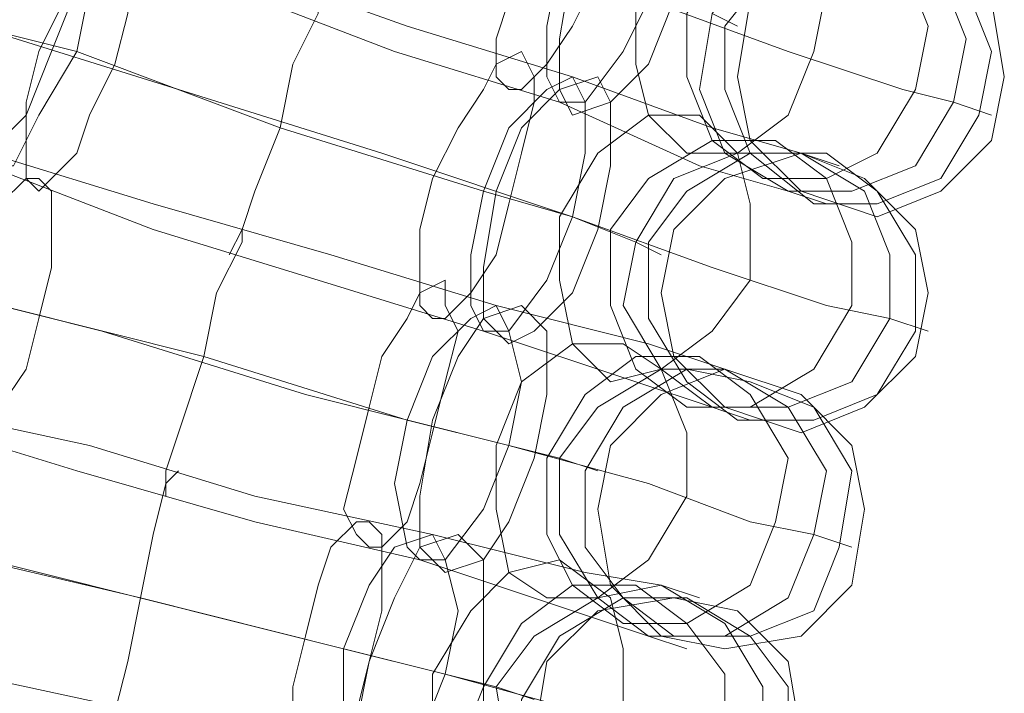
# Model space of a CAD drawing. Units: millimetres. Extents: x 31 to 8715, y -3757 to 3745.
# Drawn here: x 6797 to 6854, y 90 to 129 of the extents above; entities that cross this region are included whole.
import ezdxf

# ---------------------------------------------------------------- set-up
doc = ezdxf.new("R2010")
doc.units = ezdxf.units.MM

msp = doc.modelspace()

# ---------------------------------------------------------------- linework, layer by layer
at = {"lineweight": 0}
for points in [[(6830.654, 140.144), (6831.398, 139.4), (6831.398, 137.912), (6831.398, 134.936), (6830.654, 131.961), (6829.166, 128.985), (6827.678, 126.754), (6826.191, 125.266), (6825.447, 125.266), (6824.703, 126.01), (6824.703, 128.241), (6825.447, 130.473), (6826.191, 133.449), (6826.934, 136.424), (6828.422, 138.656), (6829.91, 140.144), (6830.654, 140.144)], [(6825.447, 125.266), (6824.703, 126.01), (6824.703, 128.241), (6825.447, 130.473), (6826.191, 133.449), (6826.934, 136.424), (6828.422, 138.656), (6829.91, 140.144), (6830.654, 140.144), (6831.398, 139.4), (6831.398, 137.912), (6831.398, 134.936), (6830.654, 131.961), (6829.166, 128.985), (6827.678, 126.754), (6826.191, 125.266), (6825.447, 125.266)], [(6833.629, 139.4), (6835.117, 137.912), (6835.117, 134.936), (6833.629, 130.473), (6832.142, 127.498), (6829.91, 124.522), (6828.422, 124.522), (6827.678, 126.01), (6827.678, 128.985), (6828.422, 132.705), (6829.91, 136.424), (6832.142, 138.656), (6833.629, 139.4)], [(6828.422, 124.522), (6827.678, 126.01), (6827.678, 128.985), (6828.422, 132.705), (6829.91, 136.424), (6832.142, 138.656), (6833.629, 139.4), (6835.117, 137.912), (6835.117, 134.936), (6833.629, 130.473), (6832.142, 127.498), (6829.91, 124.522), (6828.422, 124.522)], [(6835.117, 138.656), (6835.861, 137.168), (6835.861, 134.193), (6835.117, 130.473), (6833.629, 126.754), (6831.398, 124.522), (6829.166, 123.778), (6828.422, 125.266), (6828.422, 128.241), (6829.166, 132.705), (6830.654, 136.424), (6832.886, 138.656), (6835.117, 138.656)], [(6829.166, 123.778), (6828.422, 125.266), (6828.422, 128.241), (6829.166, 132.705), (6830.654, 136.424), (6832.886, 138.656), (6835.117, 138.656), (6835.861, 137.168), (6835.861, 134.193), (6835.117, 130.473), (6833.629, 126.754), (6831.398, 124.522), (6829.166, 123.778)], [(6798.667, 136.424), (6796.435, 135.68), (6794.204, 133.449), (6792.716, 129.729), (6791.972, 125.266), (6791.972, 122.29), (6793.46, 120.803), (6794.947, 121.546), (6797.179, 123.778), (6798.667, 127.498), (6800.155, 131.217), (6799.411, 134.936), (6798.667, 136.424)], [(6793.46, 120.803), (6794.947, 121.546), (6797.179, 123.778), (6798.667, 127.498), (6800.155, 131.217), (6799.411, 134.936), (6798.667, 136.424), (6796.435, 135.68), (6794.204, 133.449), (6792.716, 129.729), (6791.972, 125.266), (6791.972, 122.29), (6793.46, 120.803)], [(6841.068, 136.424), (6843.3, 134.936), (6844.044, 131.217), (6843.3, 127.498), (6841.812, 123.778), (6838.837, 121.546), (6835.861, 121.546), (6833.629, 123.778), (6832.886, 126.754), (6832.886, 131.217), (6835.117, 134.193), (6838.093, 136.424), (6841.068, 136.424)], [(6835.861, 121.546), (6833.629, 123.778), (6832.886, 126.754), (6832.886, 131.217), (6835.117, 134.193), (6838.093, 136.424), (6841.068, 136.424), (6843.3, 134.936), (6844.044, 131.217), (6843.3, 127.498), (6841.812, 123.778), (6838.837, 121.546), (6835.861, 121.546)], [(6799.411, 135.68), (6797.923, 134.936), (6795.691, 132.705), (6794.204, 128.985), (6793.46, 125.266), (6793.46, 122.29), (6794.947, 120.803), (6796.435, 120.803), (6797.923, 123.778), (6800.155, 127.498), (6800.898, 131.217), (6800.898, 134.193), (6799.411, 135.68)], [(6794.947, 120.803), (6796.435, 120.803), (6797.923, 123.778), (6800.155, 127.498), (6800.898, 131.217), (6800.898, 134.193), (6799.411, 135.68), (6797.923, 134.936), (6795.691, 132.705), (6794.204, 128.985), (6793.46, 125.266), (6793.46, 122.29), (6794.947, 120.803)], [(6802.386, 134.936), (6801.642, 134.193), (6800.155, 132.705), (6799.411, 130.473), (6797.923, 127.498), (6797.179, 124.522), (6797.179, 122.29), (6797.179, 120.059), (6797.923, 119.315), (6798.667, 120.059), (6800.155, 121.546), (6800.898, 123.778), (6802.386, 126.754), (6803.13, 129.729), (6803.13, 131.961), (6803.13, 134.193), (6802.386, 134.936)], [(6797.923, 119.315), (6798.667, 120.059), (6800.155, 121.546), (6800.898, 123.778), (6802.386, 126.754), (6803.13, 129.729), (6803.13, 131.961), (6803.13, 134.193), (6802.386, 134.936), (6801.642, 134.193), (6800.155, 132.705), (6799.411, 130.473), (6797.923, 127.498), (6797.179, 124.522), (6797.179, 122.29), (6797.179, 120.059), (6797.923, 119.315)], [(6845.532, 134.936), (6848.507, 132.705), (6849.995, 128.985), (6849.251, 125.266), (6847.019, 121.546), (6844.044, 120.059), (6840.324, 120.059), (6837.349, 122.29), (6835.861, 126.01), (6835.861, 129.729), (6838.093, 133.449), (6841.812, 134.936), (6845.532, 134.936)], [(6840.324, 120.059), (6837.349, 122.29), (6835.861, 126.01), (6835.861, 129.729), (6838.093, 133.449), (6841.812, 134.936), (6845.532, 134.936), (6848.507, 132.705), (6849.995, 128.985), (6849.251, 125.266), (6847.019, 121.546), (6844.044, 120.059), (6840.324, 120.059)], [(6841.812, 119.315), (6838.093, 121.546), (6836.605, 125.266), (6837.349, 129.729), (6839.581, 132.705), (6843.3, 134.936), (6847.019, 134.193), (6850.739, 131.961), (6852.227, 128.241), (6851.483, 124.522), (6849.251, 120.803), (6845.532, 119.315), (6841.812, 119.315)], [(6847.019, 134.193), (6850.739, 131.961), (6852.227, 128.241), (6851.483, 124.522), (6849.251, 120.803), (6845.532, 119.315), (6841.812, 119.315), (6838.093, 121.546), (6836.605, 125.266), (6837.349, 129.729), (6839.581, 132.705), (6843.3, 134.936), (6847.019, 134.193)], [(6848.507, 134.193), (6852.227, 131.217), (6853.714, 127.498), (6852.971, 123.778), (6850.739, 120.059), (6847.019, 118.571), (6843.3, 118.571), (6839.581, 121.546), (6838.093, 125.266), (6838.093, 128.985), (6841.068, 132.705), (6844.788, 134.193), (6848.507, 134.193)], [(6843.3, 118.571), (6839.581, 121.546), (6838.093, 125.266), (6838.093, 128.985), (6841.068, 132.705), (6844.788, 134.193), (6848.507, 134.193), (6852.227, 131.217), (6853.714, 127.498), (6852.971, 123.778), (6850.739, 120.059), (6847.019, 118.571), (6843.3, 118.571)], [(6838.837, 126.01), (6839.581, 130.473), (6842.556, 132.705), (6847.019, 134.193), (6850.739, 132.705), (6853.714, 130.473), (6854.458, 126.01), (6853.714, 122.29), (6850.739, 119.315), (6847.019, 117.827), (6842.556, 119.315), (6839.581, 122.29), (6838.837, 126.01)], [(6826.191, 127.498), (6826.934, 126.01), (6826.934, 124.522), (6826.191, 121.546), (6825.447, 118.571), (6824.703, 115.595), (6823.215, 113.364), (6821.727, 111.876), (6820.983, 111.876), (6820.24, 112.62), (6820.24, 114.851), (6820.24, 117.083), (6820.983, 120.059), (6822.471, 123.034), (6823.959, 125.266), (6824.703, 126.754), (6826.191, 127.498)], [(6820.983, 111.876), (6820.24, 112.62), (6820.24, 114.851), (6820.24, 117.083), (6820.983, 120.059), (6822.471, 123.034), (6823.959, 125.266), (6824.703, 126.754), (6826.191, 127.498), (6826.934, 126.01), (6826.934, 124.522), (6826.191, 121.546), (6825.447, 118.571), (6824.703, 115.595), (6823.215, 113.364), (6821.727, 111.876), (6820.983, 111.876)], [(6829.166, 126.01), (6829.91, 124.522), (6829.91, 121.546), (6829.166, 117.827), (6827.678, 114.108), (6825.447, 111.132), (6823.959, 111.132), (6823.215, 112.62), (6823.215, 115.595), (6823.959, 119.315), (6825.447, 123.034), (6827.678, 125.266), (6829.166, 126.01)], [(6823.959, 111.132), (6823.215, 112.62), (6823.215, 115.595), (6823.959, 119.315), (6825.447, 123.034), (6827.678, 125.266), (6829.166, 126.01), (6829.91, 124.522), (6829.91, 121.546), (6829.166, 117.827), (6827.678, 114.108), (6825.447, 111.132), (6823.959, 111.132)], [(6830.654, 126.01), (6831.398, 124.522), (6831.398, 120.803), (6830.654, 117.083), (6829.166, 113.364), (6826.934, 111.132), (6825.447, 110.388), (6823.959, 111.876), (6823.959, 114.851), (6824.703, 119.315), (6826.191, 123.034), (6828.422, 125.266), (6830.654, 126.01)], [(6825.447, 110.388), (6823.959, 111.876), (6823.959, 114.851), (6824.703, 119.315), (6826.191, 123.034), (6828.422, 125.266), (6830.654, 126.01), (6831.398, 124.522), (6831.398, 120.803), (6830.654, 117.083), (6829.166, 113.364), (6826.934, 111.132), (6825.447, 110.388)], [(6836.605, 123.778), (6838.837, 121.546), (6839.581, 118.571), (6839.581, 114.108), (6837.349, 111.132), (6834.373, 108.9), (6831.398, 108.157), (6829.166, 110.388), (6828.422, 114.108), (6828.422, 117.827), (6830.654, 121.546), (6833.629, 123.778), (6836.605, 123.778)], [(6831.398, 108.157), (6829.166, 110.388), (6828.422, 114.108), (6828.422, 117.827), (6830.654, 121.546), (6833.629, 123.778), (6836.605, 123.778), (6838.837, 121.546), (6839.581, 118.571), (6839.581, 114.108), (6837.349, 111.132), (6834.373, 108.9), (6831.398, 108.157)], [(6841.068, 122.29), (6844.044, 120.059), (6845.532, 116.339), (6845.532, 112.62), (6843.3, 108.9), (6839.581, 106.669), (6835.861, 106.669), (6832.886, 108.9), (6831.398, 112.62), (6831.398, 117.083), (6833.629, 120.059), (6837.349, 122.29), (6841.068, 122.29)], [(6835.861, 106.669), (6832.886, 108.9), (6831.398, 112.62), (6831.398, 117.083), (6833.629, 120.059), (6837.349, 122.29), (6841.068, 122.29), (6844.044, 120.059), (6845.532, 116.339), (6845.532, 112.62), (6843.3, 108.9), (6839.581, 106.669), (6835.861, 106.669)], [(6837.349, 106.669), (6834.373, 108.9), (6832.142, 112.62), (6832.886, 116.339), (6835.117, 120.059), (6838.837, 121.546), (6842.556, 121.546), (6846.276, 119.315), (6847.763, 115.595), (6847.763, 111.876), (6845.532, 108.157), (6841.812, 106.669), (6837.349, 106.669)], [(6842.556, 121.546), (6846.276, 119.315), (6847.763, 115.595), (6847.763, 111.876), (6845.532, 108.157), (6841.812, 106.669), (6837.349, 106.669), (6834.373, 108.9), (6832.142, 112.62), (6832.886, 116.339), (6835.117, 120.059), (6838.837, 121.546), (6842.556, 121.546)], [(6844.044, 121.546), (6847.019, 119.315), (6849.251, 115.595), (6849.251, 111.132), (6847.019, 107.413), (6843.3, 105.925), (6838.837, 105.925), (6835.861, 108.157), (6833.629, 111.876), (6833.629, 116.339), (6835.861, 119.315), (6839.581, 121.546), (6844.044, 121.546)], [(6838.837, 105.925), (6835.861, 108.157), (6833.629, 111.876), (6833.629, 116.339), (6835.861, 119.315), (6839.581, 121.546), (6844.044, 121.546), (6847.019, 119.315), (6849.251, 115.595), (6849.251, 111.132), (6847.019, 107.413), (6843.3, 105.925), (6838.837, 105.925)], [(6834.373, 113.364), (6835.117, 117.083), (6838.093, 120.059), (6842.556, 121.546), (6846.276, 120.059), (6849.251, 117.083), (6849.995, 113.364), (6849.251, 109.644), (6846.276, 106.669), (6842.556, 105.181), (6838.093, 106.669), (6835.117, 109.644), (6834.373, 113.364)], [(6797.923, 120.059), (6797.179, 120.059), (6795.691, 118.571), (6794.947, 116.339), (6793.46, 113.364), (6793.46, 110.388), (6792.716, 107.413), (6793.46, 105.925), (6793.46, 105.181), (6794.947, 105.181), (6795.691, 106.669), (6797.179, 108.9), (6797.923, 111.876), (6798.667, 114.851), (6798.667, 117.827), (6798.667, 119.315), (6797.923, 120.059)], [(6793.46, 105.181), (6794.947, 105.181), (6795.691, 106.669), (6797.179, 108.9), (6797.923, 111.876), (6798.667, 114.851), (6798.667, 117.827), (6798.667, 119.315), (6797.923, 120.059), (6797.179, 120.059), (6795.691, 118.571), (6794.947, 116.339), (6793.46, 113.364), (6793.46, 110.388), (6792.716, 107.413), (6793.46, 105.925), (6793.46, 105.181)], [(6821.727, 114.108), (6821.727, 112.62), (6822.471, 111.132), (6821.727, 108.157), (6820.983, 105.181), (6820.24, 102.205), (6819.496, 99.974), (6818.008, 98.486), (6817.264, 98.486), (6816.52, 99.23), (6815.776, 100.718), (6816.52, 103.693), (6817.264, 106.669), (6818.008, 109.644), (6819.496, 111.876), (6820.24, 113.364), (6821.727, 114.108)], [(6817.264, 98.486), (6816.52, 99.23), (6815.776, 100.718), (6816.52, 103.693), (6817.264, 106.669), (6818.008, 109.644), (6819.496, 111.876), (6820.24, 113.364), (6821.727, 114.108), (6821.727, 112.62), (6822.471, 111.132), (6821.727, 108.157), (6820.983, 105.181), (6820.24, 102.205), (6819.496, 99.974), (6818.008, 98.486), (6817.264, 98.486)], [(6824.703, 112.62), (6825.447, 111.132), (6826.191, 108.157), (6825.447, 104.437), (6823.959, 100.718), (6821.727, 97.742), (6820.24, 97.742), (6819.496, 98.486), (6818.752, 102.205), (6819.496, 105.925), (6820.983, 109.644), (6823.215, 111.876), (6824.703, 112.62)], [(6820.24, 97.742), (6819.496, 98.486), (6818.752, 102.205), (6819.496, 105.925), (6820.983, 109.644), (6823.215, 111.876), (6824.703, 112.62), (6825.447, 111.132), (6826.191, 108.157), (6825.447, 104.437), (6823.959, 100.718), (6821.727, 97.742), (6820.24, 97.742)], [(6826.191, 112.62), (6827.678, 111.132), (6827.678, 107.413), (6826.934, 103.693), (6825.447, 99.974), (6823.959, 97.742), (6821.727, 96.998), (6820.24, 98.486), (6820.24, 101.462), (6820.983, 105.925), (6822.471, 109.644), (6823.959, 111.876), (6826.191, 112.62)], [(6821.727, 96.998), (6820.24, 98.486), (6820.24, 101.462), (6820.983, 105.925), (6822.471, 109.644), (6823.959, 111.876), (6826.191, 112.62), (6827.678, 111.132), (6827.678, 107.413), (6826.934, 103.693), (6825.447, 99.974), (6823.959, 97.742), (6821.727, 96.998)], [(6832.142, 110.388), (6834.373, 108.9), (6835.861, 105.181), (6835.861, 101.462), (6833.629, 97.742), (6830.654, 95.51), (6827.678, 95.51), (6825.447, 96.998), (6824.703, 100.718), (6824.703, 104.437), (6826.191, 108.157), (6829.166, 110.388), (6832.142, 110.388)], [(6827.678, 95.51), (6825.447, 96.998), (6824.703, 100.718), (6824.703, 104.437), (6826.191, 108.157), (6829.166, 110.388), (6832.142, 110.388), (6834.373, 108.9), (6835.861, 105.181), (6835.861, 101.462), (6833.629, 97.742), (6830.654, 95.51), (6827.678, 95.51)], [(6836.605, 109.644), (6839.581, 107.413), (6841.812, 103.693), (6841.068, 99.974), (6839.581, 96.254), (6835.861, 94.023), (6832.142, 94.023), (6829.166, 96.254), (6827.678, 99.23), (6827.678, 103.693), (6829.91, 107.413), (6832.886, 109.644), (6836.605, 109.644)], [(6832.142, 94.023), (6829.166, 96.254), (6827.678, 99.23), (6827.678, 103.693), (6829.91, 107.413), (6832.886, 109.644), (6836.605, 109.644), (6839.581, 107.413), (6841.812, 103.693), (6841.068, 99.974), (6839.581, 96.254), (6835.861, 94.023), (6832.142, 94.023)], [(6833.629, 93.279), (6830.654, 95.51), (6828.422, 99.23), (6828.422, 103.693), (6830.654, 106.669), (6834.373, 108.9), (6838.093, 108.9), (6841.812, 106.669), (6844.044, 102.949), (6843.3, 99.23), (6841.812, 95.51), (6838.093, 93.279), (6833.629, 93.279)], [(6838.093, 108.9), (6841.812, 106.669), (6844.044, 102.949), (6843.3, 99.23), (6841.812, 95.51), (6838.093, 93.279), (6833.629, 93.279), (6830.654, 95.51), (6828.422, 99.23), (6828.422, 103.693), (6830.654, 106.669), (6834.373, 108.9), (6838.093, 108.9)], [(6839.581, 108.157), (6843.3, 106.669), (6845.532, 102.949), (6844.788, 98.486), (6843.3, 94.767), (6839.581, 93.279), (6835.117, 93.279), (6832.142, 95.51), (6829.91, 98.486), (6829.91, 102.949), (6832.142, 106.669), (6835.861, 108.9), (6839.581, 108.157)], [(6835.117, 93.279), (6832.142, 95.51), (6829.91, 98.486), (6829.91, 102.949), (6832.142, 106.669), (6835.861, 108.9), (6839.581, 108.157), (6843.3, 106.669), (6845.532, 102.949), (6844.788, 98.486), (6843.3, 94.767), (6839.581, 93.279), (6835.117, 93.279)], [(6830.654, 100.718), (6831.398, 104.437), (6834.373, 107.413), (6838.093, 108.9), (6842.556, 107.413), (6845.532, 104.437), (6846.276, 100.718), (6845.532, 96.254), (6842.556, 93.279), (6838.093, 92.535), (6834.373, 93.279), (6831.398, 96.254), (6830.654, 100.718)], [(6817.264, 99.974), (6818.008, 99.23), (6818.008, 97.742), (6818.008, 94.767), (6817.264, 91.791), (6816.52, 88.815), (6815.776, 86.584), (6814.288, 85.096), (6813.545, 84.352), (6812.801, 85.096), (6812.801, 87.328), (6812.801, 90.303), (6813.545, 93.279), (6814.288, 96.254), (6815.032, 98.486), (6816.52, 99.974), (6817.264, 99.974)], [(6813.545, 84.352), (6812.801, 85.096), (6812.801, 87.328), (6812.801, 90.303), (6813.545, 93.279), (6814.288, 96.254), (6815.032, 98.486), (6816.52, 99.974), (6817.264, 99.974), (6818.008, 99.23), (6818.008, 97.742), (6818.008, 94.767), (6817.264, 91.791), (6816.52, 88.815), (6815.776, 86.584), (6814.288, 85.096), (6813.545, 84.352)], [(6820.983, 99.23), (6821.727, 97.742), (6822.471, 94.767), (6821.727, 91.047), (6820.24, 87.328), (6818.752, 84.352), (6816.52, 83.608), (6815.776, 85.096), (6815.776, 88.072), (6815.776, 92.535), (6817.264, 96.254), (6818.752, 98.486), (6820.983, 99.23)], [(6816.52, 83.608), (6815.776, 85.096), (6815.776, 88.072), (6815.776, 92.535), (6817.264, 96.254), (6818.752, 98.486), (6820.983, 99.23), (6821.727, 97.742), (6822.471, 94.767), (6821.727, 91.047), (6820.24, 87.328), (6818.752, 84.352), (6816.52, 83.608)], [(6822.471, 99.23), (6823.959, 97.742), (6823.959, 94.023), (6823.959, 90.303), (6822.471, 86.584), (6820.24, 84.352), (6818.752, 83.608), (6817.264, 85.096), (6816.52, 88.072), (6817.264, 91.791), (6818.752, 95.51), (6820.24, 98.486), (6822.471, 99.23)], [(6818.752, 83.608), (6817.264, 85.096), (6816.52, 88.072), (6817.264, 91.791), (6818.752, 95.51), (6820.24, 98.486), (6822.471, 99.23), (6823.959, 97.742), (6823.959, 94.023), (6823.959, 90.303), (6822.471, 86.584), (6820.24, 84.352), (6818.752, 83.608)], [(6828.422, 97.742), (6831.398, 95.51), (6832.142, 92.535), (6832.142, 88.072), (6830.654, 84.352), (6827.678, 82.121), (6824.703, 82.121), (6822.471, 83.608), (6820.983, 86.584), (6820.983, 91.047), (6823.215, 94.767), (6825.447, 96.998), (6828.422, 97.742)], [(6824.703, 82.121), (6822.471, 83.608), (6820.983, 86.584), (6820.983, 91.047), (6823.215, 94.767), (6825.447, 96.998), (6828.422, 97.742), (6831.398, 95.51), (6832.142, 92.535), (6832.142, 88.072), (6830.654, 84.352), (6827.678, 82.121), (6824.703, 82.121)], [(6832.886, 96.254), (6835.861, 94.023), (6838.093, 91.047), (6838.093, 86.584), (6835.861, 82.864), (6832.886, 80.633), (6829.166, 80.633), (6826.191, 82.864), (6823.959, 85.84), (6823.959, 90.303), (6826.191, 94.023), (6829.166, 96.254), (6832.886, 96.254)], [(6829.166, 80.633), (6826.191, 82.864), (6823.959, 85.84), (6823.959, 90.303), (6826.191, 94.023), (6829.166, 96.254), (6832.886, 96.254), (6835.861, 94.023), (6838.093, 91.047), (6838.093, 86.584), (6835.861, 82.864), (6832.886, 80.633), (6829.166, 80.633)], [(6830.654, 80.633), (6826.934, 82.121), (6825.447, 85.84), (6824.703, 90.303), (6826.934, 93.279), (6830.654, 95.51), (6834.373, 96.254), (6838.093, 94.023), (6840.324, 90.303), (6840.324, 86.584), (6838.093, 82.864), (6834.373, 80.633), (6830.654, 80.633)], [(6834.373, 96.254), (6838.093, 94.023), (6840.324, 90.303), (6840.324, 86.584), (6838.093, 82.864), (6834.373, 80.633), (6830.654, 80.633), (6826.934, 82.121), (6825.447, 85.84), (6824.703, 90.303), (6826.934, 93.279), (6830.654, 95.51), (6834.373, 96.254)], [(6835.861, 95.51), (6839.581, 93.279), (6841.812, 90.303), (6841.812, 85.84), (6839.581, 82.121), (6835.861, 79.889), (6832.142, 79.889), (6828.422, 82.121), (6826.191, 85.84), (6826.191, 89.559), (6828.422, 93.279), (6832.142, 95.51), (6835.861, 95.51)], [(6832.142, 79.889), (6828.422, 82.121), (6826.191, 85.84), (6826.191, 89.559), (6828.422, 93.279), (6832.142, 95.51), (6835.861, 95.51), (6839.581, 93.279), (6841.812, 90.303), (6841.812, 85.84), (6839.581, 82.121), (6835.861, 79.889), (6832.142, 79.889)], [(6826.934, 87.328), (6827.678, 91.791), (6830.654, 94.767), (6835.117, 95.51), (6838.837, 94.767), (6841.812, 91.791), (6842.556, 87.328), (6841.812, 83.608), (6838.837, 80.633), (6835.117, 79.889), (6830.654, 80.633), (6827.678, 83.608), (6826.934, 87.328)]]:
    msp.add_lwpolyline(points, close=True, dxfattribs=at)
for points in [[(6799.411, 135.68), (6809.081, 132.705), (6819.496, 128.985), (6829.166, 126.01)], [(6829.166, 126.01), (6819.496, 128.985), (6809.081, 132.705), (6799.411, 135.68)], [(6799.411, 134.936), (6809.081, 131.217), (6818.752, 127.498), (6828.422, 124.522)], [(6828.422, 124.522), (6818.752, 127.498), (6809.081, 131.217), (6799.411, 134.936)], [(6814.288, 131.217), (6814.288, 129.729), (6812.801, 126.754), (6812.057, 123.034), (6810.569, 119.315), (6809.825, 117.083), (6809.081, 115.595)], [(6809.081, 115.595), (6809.825, 117.083), (6810.569, 119.315), (6812.057, 123.034), (6812.801, 126.754), (6814.288, 129.729), (6814.288, 131.217)], [(6809.825, 117.083), (6810.569, 119.315), (6812.057, 123.034), (6812.801, 126.754), (6814.288, 129.729), (6814.288, 131.217)], [(6833.629, 130.473), (6841.812, 127.498), (6848.507, 125.266), (6851.483, 124.522)], [(6851.483, 124.522), (6848.507, 125.266), (6841.812, 127.498), (6833.629, 130.473)], [(6791.228, 129.729), (6794.204, 128.985), (6800.155, 127.498)], [(6800.155, 127.498), (6794.204, 128.985), (6791.228, 129.729)], [(6814.288, 129.729), (6812.801, 126.754), (6812.057, 123.034), (6810.569, 119.315), (6809.825, 117.083), (6809.081, 115.595)], [(6837.349, 129.729), (6838.837, 128.985)], [(6794.204, 128.985), (6806.106, 125.266), (6818.008, 121.546), (6829.166, 117.827)], [(6829.166, 117.827), (6818.008, 121.546), (6806.106, 125.266), (6794.204, 128.985)], [(6800.155, 127.498), (6812.057, 123.034), (6823.959, 119.315)], [(6823.959, 119.315), (6812.057, 123.034), (6800.155, 127.498)], [(6829.166, 126.01), (6837.349, 123.034), (6842.556, 121.546)], [(6842.556, 121.546), (6837.349, 123.034), (6829.166, 126.01)], [(6828.422, 124.522), (6836.605, 120.803), (6841.812, 119.315)], [(6841.812, 119.315), (6836.605, 120.803), (6828.422, 124.522)], [(6851.483, 124.522), (6853.714, 123.778)], [(6794.947, 121.546), (6804.618, 118.571), (6815.032, 115.595), (6824.703, 112.62)], [(6824.703, 112.62), (6815.032, 115.595), (6804.618, 118.571), (6794.947, 121.546)], [(6842.556, 121.546), (6844.788, 120.803)], [(6794.947, 120.803), (6804.618, 117.083), (6814.288, 114.108), (6823.959, 111.132)], [(6823.959, 111.132), (6814.288, 114.108), (6804.618, 117.083), (6794.947, 120.803)], [(6823.959, 119.315), (6829.166, 117.827), (6832.886, 116.339)], [(6832.886, 116.339), (6829.166, 117.827), (6823.959, 119.315)], [(6841.812, 119.315), (6844.044, 118.571)], [(6829.166, 117.827), (6837.349, 114.851), (6844.044, 112.62), (6847.763, 111.876)], [(6847.763, 111.876), (6844.044, 112.62), (6837.349, 114.851), (6829.166, 117.827)], [(6809.825, 117.083), (6809.825, 116.339), (6808.337, 113.364), (6807.593, 109.644), (6806.106, 105.181), (6805.362, 102.949), (6805.362, 101.462)], [(6805.362, 102.949), (6806.106, 105.181), (6807.593, 109.644), (6808.337, 113.364), (6809.825, 116.339), (6809.825, 117.083)], [(6805.362, 101.462), (6805.362, 102.949), (6806.106, 105.181), (6807.593, 109.644), (6808.337, 113.364), (6809.825, 116.339), (6809.825, 117.083)], [(6809.825, 116.339), (6808.337, 113.364), (6807.593, 109.644), (6806.106, 105.181), (6805.362, 102.949), (6805.362, 101.462)], [(6832.886, 116.339), (6834.373, 115.595)], [(6789.74, 114.108), (6801.642, 111.132), (6813.545, 107.413), (6825.447, 104.437)], [(6825.447, 104.437), (6813.545, 107.413), (6801.642, 111.132), (6789.74, 114.108)], [(6795.691, 112.62), (6807.593, 109.644), (6819.496, 105.925)], [(6819.496, 105.925), (6807.593, 109.644), (6795.691, 112.62)], [(6824.703, 112.62), (6833.629, 110.388), (6838.093, 108.9)], [(6838.093, 108.9), (6833.629, 110.388), (6824.703, 112.62)], [(6847.763, 111.876), (6849.995, 111.132)], [(6823.959, 111.132), (6832.886, 108.157), (6837.349, 106.669)], [(6837.349, 106.669), (6832.886, 108.157), (6823.959, 111.132)], [(6838.093, 108.9), (6840.324, 108.157)], [(6790.484, 106.669), (6800.898, 104.437), (6810.569, 101.462), (6820.983, 99.23)], [(6820.983, 99.23), (6810.569, 101.462), (6800.898, 104.437), (6790.484, 106.669)], [(6837.349, 106.669), (6839.581, 105.925)], [(6790.484, 105.925), (6800.155, 102.949), (6810.569, 99.974), (6820.24, 97.742)], [(6820.24, 97.742), (6810.569, 99.974), (6800.155, 102.949), (6790.484, 105.925)], [(6819.496, 105.925), (6825.447, 104.437), (6828.422, 103.693)], [(6828.422, 103.693), (6825.447, 104.437), (6819.496, 105.925)], [(6825.447, 104.437), (6833.629, 102.205), (6839.581, 99.974), (6843.3, 99.23)], [(6843.3, 99.23), (6839.581, 99.974), (6833.629, 102.205), (6825.447, 104.437)], [(6828.422, 103.693), (6830.654, 102.949)], [(6806.106, 102.949), (6805.362, 102.205), (6804.618, 99.23), (6803.874, 95.51), (6803.13, 91.791), (6802.386, 88.815), (6801.642, 87.328)], [(6801.642, 87.328), (6802.386, 88.815), (6803.13, 91.791), (6803.874, 95.51), (6804.618, 99.23), (6805.362, 102.205), (6806.106, 102.949)], [(6802.386, 88.815), (6803.13, 91.791), (6803.874, 95.51), (6804.618, 99.23), (6805.362, 102.205), (6806.106, 102.949)], [(6805.362, 102.205), (6804.618, 99.23), (6803.874, 95.51), (6803.13, 91.791), (6802.386, 88.815), (6801.642, 87.328)], [(6786.021, 99.974), (6797.923, 96.998), (6809.825, 94.023), (6821.727, 91.047)], [(6821.727, 91.047), (6809.825, 94.023), (6797.923, 96.998), (6786.021, 99.974)], [(6820.983, 99.23), (6829.91, 96.998), (6834.373, 96.254)], [(6834.373, 96.254), (6829.91, 96.998), (6820.983, 99.23)], [(6843.3, 99.23), (6845.532, 98.486)], [(6791.228, 98.486), (6803.874, 95.51), (6815.776, 92.535)], [(6815.776, 92.535), (6803.874, 95.51), (6791.228, 98.486)], [(6820.24, 97.742), (6829.166, 94.767), (6833.629, 93.279)], [(6833.629, 93.279), (6829.166, 94.767), (6820.24, 97.742)], [(6834.373, 96.254), (6836.605, 95.51)], [(6833.629, 93.279), (6835.861, 92.535)], [(6786.765, 92.535), (6797.179, 90.303), (6807.593, 88.072), (6817.264, 85.84)], [(6817.264, 85.84), (6807.593, 88.072), (6797.179, 90.303), (6786.765, 92.535)], [(6815.776, 92.535), (6821.727, 91.047), (6824.703, 90.303)], [(6824.703, 90.303), (6821.727, 91.047), (6815.776, 92.535)], [(6821.727, 91.047), (6829.91, 88.815), (6836.605, 87.328), (6840.324, 86.584)], [(6840.324, 86.584), (6836.605, 87.328), (6829.91, 88.815), (6821.727, 91.047)], [(6824.703, 90.303), (6826.934, 89.559)]]:
    msp.add_lwpolyline(points, dxfattribs=at)

doc.saveas('drawing.dxf')
